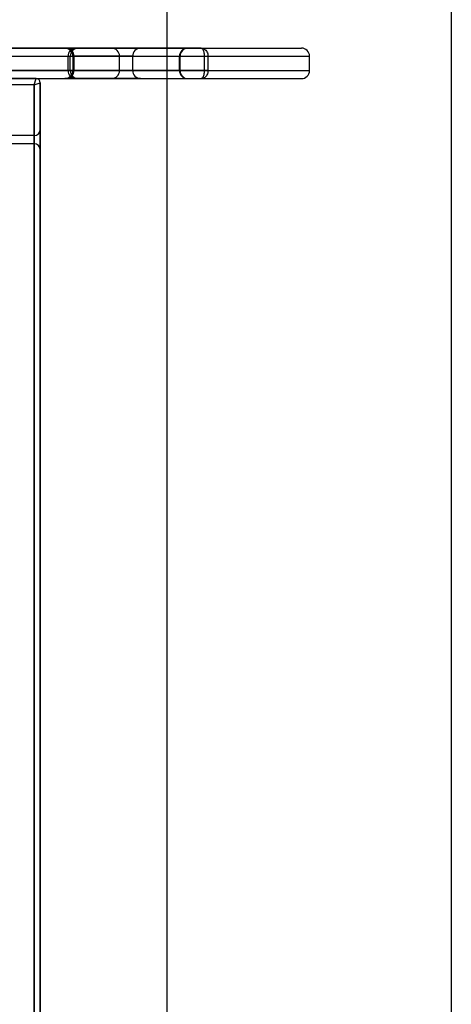
# Model space of a CAD drawing. Units: millimetres. Extents: x 7953 to 14151, y 11830 to 17834.
# Drawn here: x 12509 to 12721, y 13737 to 14222 of the extents above; entities that cross this region are included whole.
import ezdxf

# ---------------------------------------------------------------- set-up
doc = ezdxf.new("R2010")
doc.units = ezdxf.units.MM
doc.header["$LTSCALE"] = 100
doc.layers.add('OTWORY_MONTAŻOWE', color=1, linetype='Continuous')
doc.layers.add('WYLEWKI_BETONOWE', color=52, linetype='Continuous')

msp = doc.modelspace()

# ---------------------------------------------------------------- linework, layer by layer
at = {"color": 7, "linetype": 'Continuous', "lineweight": 25}
for p, q in [((12281.58, 14207.6), (12647.28, 14207.6)), ((12598.04, 14207.6), (12304.96, 14207.6)), ((12536.35, 14207.6), (12495.93, 14207.6)), ((12501, 14207.6), (12537.66, 14207.6)), ((12568.23, 14207.6), (12530.99, 14207.6)), ((12531.74, 14207.6), (12553.99, 14207.6)), ((12553.99, 14207.6), (12591.62, 14207.6)), ((12591.31, 14207.6), (12568.23, 14207.6)), ((12284.25, 14203.6), (12651.3, 14203.6)), ((12302.98, 14203.6), (12599.52, 14203.6)), ((12492.36, 14203.6), (12532.63, 14203.6)), ((12504.72, 14203.6), (12533.65, 14203.6)), ((12532.63, 14196.6), (12532.63, 14203.6)), ((12533.67, 14196.6), (12533.67, 14203.6)), ((12534.99, 14203.6), (12534.99, 14196.6)), ((12564.39, 14203.6), (12535, 14203.6)), ((12535.58, 14196.6), (12535.58, 14203.6)), ((12557.92, 14203.6), (12535.58, 14203.6)), ((12557.92, 14196.6), (12557.92, 14203.6)), ((12557.92, 14203.6), (12587.64, 14203.6)), ((12564.39, 14196.6), (12564.39, 14203.6)), ((12564.39, 14203.6), (12587.38, 14203.6)), ((12587.38, 14196.6), (12587.38, 14203.6)), ((12587.65, 14196.6), (12587.65, 14203.6)), ((12599.52, 14203.6), (12599.52, 14196.6)), ((12599.52, 14203.6), (12601.42, 14203.6)), ((12601.42, 14196.6), (12601.42, 14203.6)), ((12651.31, 14196.6), (12651.31, 14203.6)), ((12284.25, 14196.6), (12651.3, 14196.6)), ((12599.52, 14196.6), (12302.98, 14196.6)), ((12532.63, 14196.6), (12492.36, 14196.6)), ((12504.72, 14196.6), (12533.65, 14196.6)), ((12564.39, 14196.6), (12535, 14196.6)), ((12535.58, 14196.6), (12557.92, 14196.6)), ((12557.92, 14196.6), (12587.64, 14196.6)), ((12587.38, 14196.6), (12564.39, 14196.6)), ((12601.42, 14196.6), (12599.52, 14196.6)), ((12281.58, 14192.6), (12647.28, 14192.6)), ((12304.96, 14192.6), (12598.04, 14192.6)), ((12516.94, 14192.6), (12482.94, 14192.6)), ((12515.94, 14189.6), (12482.94, 14189.6)), ((12495.93, 14192.6), (12536.35, 14192.6)), ((12501, 14192.6), (12537.66, 14192.6)), ((12515.94, 14189.6), (12516.94, 14192.6)), ((12515.94, 14189.6), (12516.94, 14192.6)), ((12515.94, 14189.6), (12518.94, 14190.6)), ((12515.94, 14189.6), (12518.94, 14190.6)), ((12515.94, 14164.6), (12515.94, 14189.6)), ((12515.94, 14189.6), (12515.94, 13507.84)), ((12518.94, 13506.84), (12518.94, 14190.6)), ((12518.94, 14190.6), (12518.94, 14167.6)), ((12568.23, 14192.6), (12530.99, 14192.6)), ((12553.99, 14192.6), (12531.74, 14192.6)), ((12553.99, 14192.6), (12591.62, 14192.6)), ((12568.23, 14192.6), (12591.31, 14192.6)), ((12518.94, 14167.6), (12518.94, 14157.6)), ((12515.94, 14164.6), (12395.41, 14164.6)), ((12515.94, 14160.6), (12490.94, 14160.6)), ((12515.94, 14160.6), (12515.94, 14164.6)), ((12515.94, 13536.84), (12515.94, 14160.6)), ((12518.94, 14157.6), (12518.94, 13539.84))]:
    msp.add_line(p, q, dxfattribs=at)
for centre, radius, start, end in [((12530.99, 14203.6), 4, 0, 90), ((12531.66, 14203.67), 3.92, 358.8625, 88.8154), ((12536.49, 14203.73), 3.87, 92.1472, 181.9972), ((12537.67, 14203.6), 4, 90, 180), ((12553.95, 14203.63), 3.96, 359.4861, 89.4768), ((12568.31, 14203.67), 3.92, 91.1846, 181.1375), ((12591.34, 14203.63), 3.96, 90.5232, 180.5139), ((12591.65, 14203.6), 4, 90, 180), ((12647.31, 14203.6), 4, 0, 90), ((12530.99, 14196.6), 4, 270, 0), ((12531.66, 14196.52), 3.92, 271.1846, 1.1375), ((12536.49, 14196.46), 3.87, 178.0028, 267.8528), ((12537.67, 14196.6), 4, 180, 270), ((12553.95, 14196.56), 3.96, 270.5232, 0.5139), ((12568.31, 14196.52), 3.92, 178.8625, 268.8154), ((12591.34, 14196.56), 3.96, 179.4861, 269.4768), ((12591.65, 14196.6), 4, 180, 270), ((12647.31, 14196.6), 4, 270, 0), ((12516.94, 14190.6), 2, 0, 90), ((12516.94, 14190.6), 2, 0, 90), ((12515.94, 14167.6), 3, 270, 0), ((12515.94, 14157.6), 3, 0, 90)]:
    msp.add_arc(centre, radius, start, end, dxfattribs=at)
for points, knots in [([(12598.04, 14207.6), (12598.04, 14207.6), (12598.05, 14207.6), (12598.05, 14207.6), (12598.05, 14207.6), (12598.06, 14207.6), (12598.07, 14207.59), (12598.1, 14207.59), (12598.12, 14207.59), (12598.17, 14207.58), (12598.25, 14207.56), (12598.42, 14207.48), (12598.7, 14207.23), (12599.02, 14206.66), (12599.3, 14205.77), (12599.48, 14204.74), (12599.5, 14203.98), (12599.52, 14203.6)], [0, 0, 0, 0, 0.002001, 0.002426, 0.00393, 0.006943, 0.012267, 0.021676, 0.038322, 0.046688, 0.082783, 0.147991, 0.272441, 0.473498, 0.650236, 0.822353, 1, 1, 1, 1]), ([(12598.04, 14207.6), (12598.05, 14207.6), (12598.05, 14207.6), (12598.06, 14207.6), (12598.07, 14207.6), (12598.08, 14207.6), (12598.11, 14207.59), (12598.17, 14207.59), (12598.23, 14207.59), (12598.33, 14207.58), (12598.52, 14207.56), (12598.9, 14207.48), (12599.54, 14207.23), (12600.29, 14206.66), (12600.93, 14205.77), (12601.34, 14204.74), (12601.4, 14203.98), (12601.42, 14203.6)], [0, 0, 0, 0, 0.0020005, 0.0024264, 0.0039304, 0.0069434, 0.0122669, 0.0216752, 0.0383199, 0.0467019, 0.0828026, 0.1480111, 0.2724393, 0.4735033, 0.6502461, 0.8223609, 1, 1, 1, 1]), ([(12601.42, 14196.6), (12601.4, 14196.21), (12601.34, 14195.45), (12600.93, 14194.42), (12600.29, 14193.53), (12599.54, 14192.96), (12598.9, 14192.71), (12598.52, 14192.63), (12598.33, 14192.61), (12598.23, 14192.6), (12598.17, 14192.6), (12598.11, 14192.6), (12598.08, 14192.6), (12598.07, 14192.6), (12598.06, 14192.6), (12598.05, 14192.6), (12598.05, 14192.6), (12598.04, 14192.6)], [0, 0, 0, 0, 0.177639, 0.349754, 0.526497, 0.727561, 0.851989, 0.917197, 0.953298, 0.96168, 0.978325, 0.987733, 0.993057, 0.99607, 0.997574, 0.997999, 1, 1, 1, 1]), ([(12599.52, 14196.6), (12599.5, 14196.21), (12599.48, 14195.45), (12599.3, 14194.42), (12599.02, 14193.53), (12598.7, 14192.96), (12598.42, 14192.71), (12598.25, 14192.63), (12598.17, 14192.61), (12598.12, 14192.6), (12598.1, 14192.6), (12598.07, 14192.6), (12598.06, 14192.6), (12598.05, 14192.6), (12598.05, 14192.6), (12598.05, 14192.6), (12598.04, 14192.6), (12598.04, 14192.6)], [0, 0, 0, 0, 0.177647, 0.349764, 0.526502, 0.727559, 0.852009, 0.917217, 0.953312, 0.961678, 0.978324, 0.987733, 0.993057, 0.99607, 0.997574, 0.997999, 1, 1, 1, 1])]:
    msp.add_open_spline(points, degree=3, knots=knots, dxfattribs=at)
at = {"layer": 'OTWORY_MONTAŻOWE'}
msp.add_line((12581.12, 14366.8), (12581.12, 13346.86), dxfattribs=at)
at = {"layer": 'WYLEWKI_BETONOWE'}
msp.add_line((12720.99, 14698.72), (12720.99, 12998.72), dxfattribs=at)

doc.saveas('drawing.dxf')
